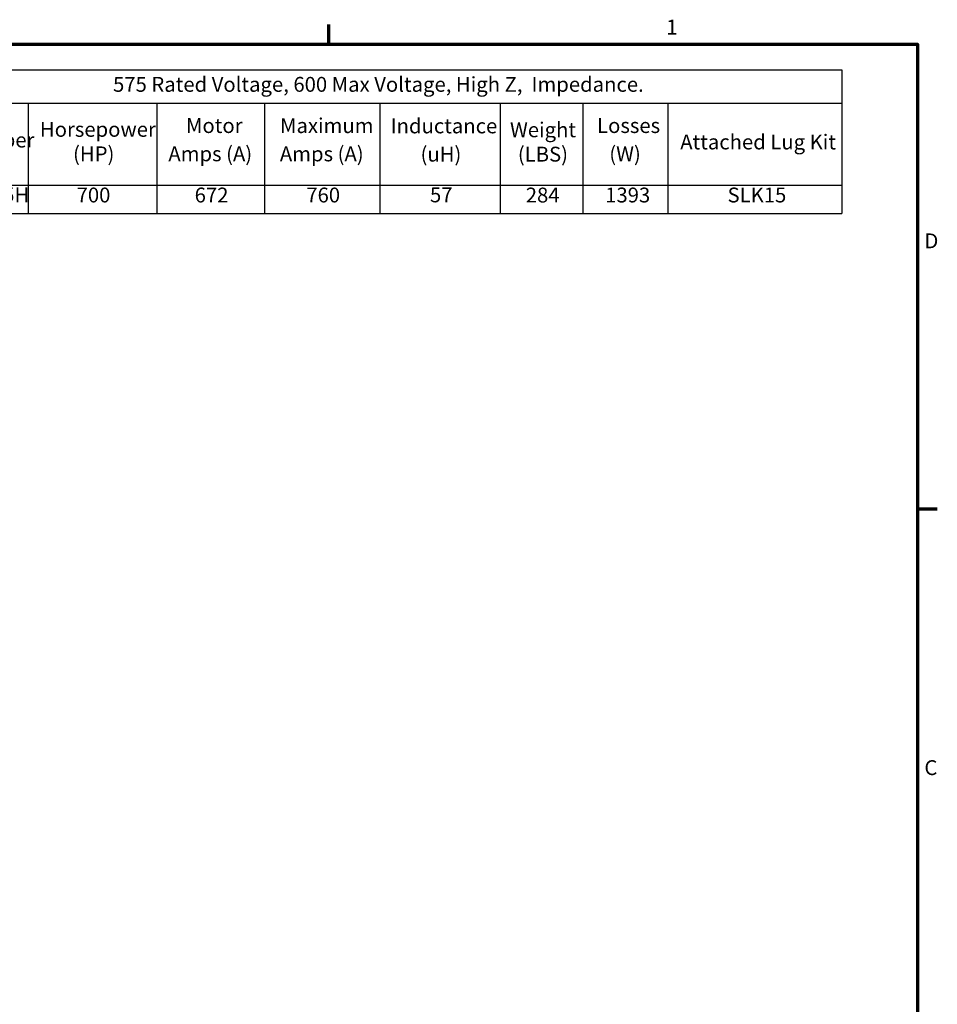
# Model space of a CAD drawing. Units: inches. Extents: x 0.05 to 2.15, y 0.02 to 1.67.
# Drawn here: x 1.4 to 2.14, y 0.88 to 1.67 of the extents above; entities that cross this region are included whole.
import ezdxf

# ---------------------------------------------------------------- set-up
doc = ezdxf.new("R2010")
doc.units = ezdxf.units.IN
doc.header["$LTSCALE"] = 0.1
doc.header["$MEASUREMENT"] = 0
doc.layers.get('0').update_dxf_attribs({"lineweight": 25})
doc.layers.add('Border (ANSI)', color=7, linetype='Continuous', lineweight=70)
doc.layers.add('Symbol (ANSI)', color=7, linetype='Continuous', lineweight=25)
doc.styles.add('Note Text (ANSI)', font='tahoma.ttf')

# ---------------------------------------------------------------- blocks, each defined once
blk = doc.blocks.new('Borders Default Border')
at = {"layer": 'Border (ANSI)'}
for p, q in [((16.5, 16.5), (16.5, 16.66)), ((21.25, 12.75), (21.41, 12.75))]:
    blk.add_line(p, q, dxfattribs=at)
at = {"layer": 'Border (ANSI)', "flags": 128}
blk.add_lwpolyline([(0.75, 0.5), (0.75, 16.5), (21.25, 16.5), (21.25, 0.5), (0.75, 0.5)], dxfattribs=at)
at = {"layer": 'Border (ANSI)', "char_height": 0.12, "attachment_point": 7, "style": 'Note Text (ANSI)'}
for s, insert in [('1', (19.2229, 16.54)), ('D', (21.306, 14.815)), ('C', (21.3057, 10.5629))]:
    blk.add_mtext(s, dxfattribs=dict(at, insert=insert))
blk = doc.blocks.new('Table18')
at = {"layer": 'Symbol (ANSI)'}
for p, q in [((13.1099, 16.2917), (20.6384, 16.2917)), ((20.6384, 16.2917), (20.6384, 16.0238)), ((13.1099, 16.0238), (20.6384, 16.0238)), ((14.0735, 16.0238), (14.0735, 15.3616)), ((15.1119, 16.0238), (15.1119, 15.3616)), ((15.9808, 16.0238), (15.9808, 15.3616)), ((16.9112, 16.0238), (16.9112, 15.3616)), ((17.8825, 16.0238), (17.8825, 15.3616)), ((18.5494, 16.0238), (18.5494, 15.3616)), ((19.2355, 16.0238), (19.2355, 15.3616)), ((20.6384, 16.0238), (20.6384, 15.3616)), ((13.1099, 15.3616), (20.6384, 15.3616)), ((14.0735, 15.3616), (14.0735, 15.1331)), ((15.1119, 15.3616), (15.1119, 15.1331)), ((15.9808, 15.3616), (15.9808, 15.1331)), ((16.9112, 15.3616), (16.9112, 15.1331)), ((17.8825, 15.3616), (17.8825, 15.1331)), ((18.5494, 15.3616), (18.5494, 15.1331)), ((19.2355, 15.3616), (19.2355, 15.1331)), ((20.6384, 15.3616), (20.6384, 15.1331)), ((13.1099, 15.1331), (20.6384, 15.1331))]:
    blk.add_line(p, q, dxfattribs=at)
at = {"layer": 'Symbol (ANSI)', "char_height": 0.12, "attachment_point": 7, "style": 'Note Text (ANSI)'}
for s, insert in [('575 Rated Voltage, 600 Max Voltage, High Z,  Impedance.', (14.7595, 16.0781)), ('Motor', (15.3478, 15.7455)), ('Maximum', (16.1068, 15.7451)), ('Inductance', (16.9994, 15.7428)), ('Losses', (18.6648, 15.7455)), ('Horsepower', (14.1694, 15.7149)), ('Weight', (17.9622, 15.7113)), ('Part Number', (13.1426, 15.6287)), ('Attached Lug Kit', (19.3359, 15.613)), ('(HP)', (14.4368, 15.5173)), ('Amps (A)', (15.2059, 15.5173)), ('Amps (A)', (16.1055, 15.5169)), ('(uH)', (17.2405, 15.5146)), ('(LBS)', (18.0257, 15.5146)), ('(W)', (18.7634, 15.5173)), ('KDRULX45H', (13.1592, 15.1861)), ('700', (14.4655, 15.1849)), ('672', (15.418, 15.1848)), ('760', (16.3188, 15.1849)), ('57', (17.3167, 15.1861)), ('284', (18.0895, 15.1846)), ('1393', (18.7303, 15.1848)), ('SLK15', (19.7175, 15.185))]:
    blk.add_mtext(s, dxfattribs=dict(at, insert=insert))

msp = doc.modelspace()

# ---------------------------------------------------------------- block references
at = {"xscale": 0.1, "yscale": 0.1, "zscale": 0.1}
for name in ['Borders Default Border', 'Table18']:
    msp.add_blockref(name, (0, 0), dxfattribs=at)

doc.saveas('drawing.dxf')
